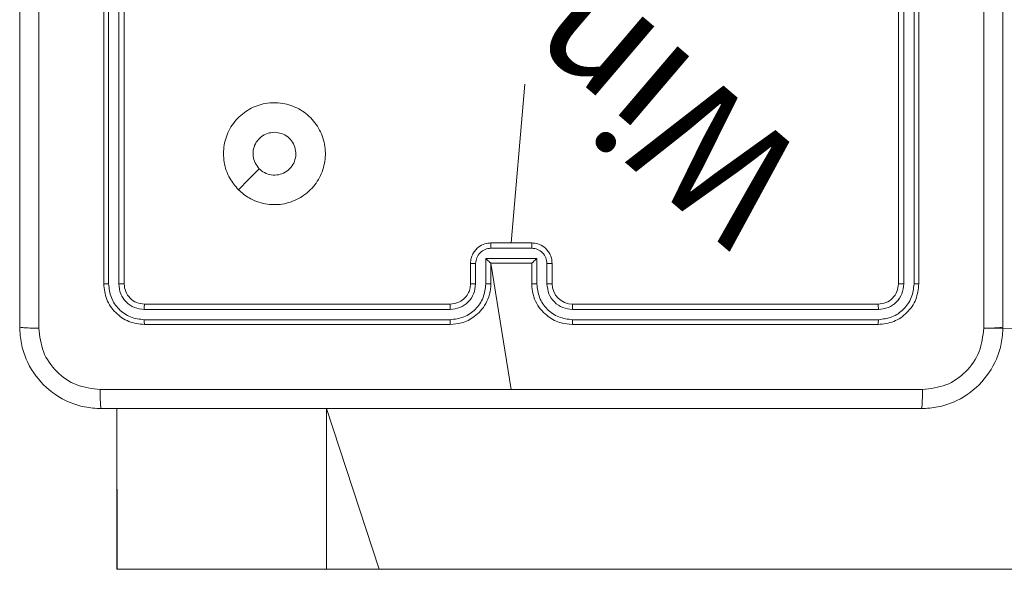
# Model space of a CAD drawing. Units: millimetres. Extents: x 18 to 1212, y -11 to 1276.
# Drawn here: x 189 to 198, y 262 to 267 of the extents above; entities that cross this region are included whole.
import ezdxf

# ---------------------------------------------------------------- set-up
doc = ezdxf.new("R2010")
doc.units = ezdxf.units.MM

msp = doc.modelspace()

# ---------------------------------------------------------------- linework, layer by layer
at = {"color": 0, "linetype": 'Continuous', "lineweight": 18}
for p, q in [((189.5512, 267.8921, 0.7138), (189.5512, 264.8948, 0.7138)), ((189.5986, 267.8917, 0.7138), (189.5986, 264.8924, 0.7138)), ((189.6986, 267.8917, 0.7138), (189.6986, 264.8924, 0.7138)), ((189.751, 267.8921, 0.7138), (189.751, 264.8948, 0.7138)), ((197.3442, 264.8948, 0.7138), (197.3442, 267.8921, 0.7138)), ((197.3966, 264.8924, 0.7138), (197.3966, 267.8917, 0.7138)), ((197.4966, 264.8924, 0.7138), (197.4966, 267.8917, 0.7138)), ((197.544, 264.8948, 0.7138), (197.544, 267.8921, 0.7138)), ((193.6817, 266.8488, 0.7138), (193.5476, 265.2944, 0.7138)), ((193.3477, 265.2424, 0.7138), (193.7475, 265.2424, 0.7138)), ((193.3478, 265.2944, 0.7138), (193.7474, 265.2944, 0.7138)), ((193.2977, 265.1424, 0.7138), (193.7975, 265.1424, 0.7138)), ((193.2977, 264.8925, 0.7138), (193.2977, 265.1424, 0.7138)), ((193.7975, 265.1424, 0.7138), (193.7975, 264.8925, 0.7138)), ((193.148, 264.8948, 0.7138), (193.148, 265.0946, 0.7138)), ((193.1977, 264.8925, 0.7138), (193.1977, 265.0924, 0.7138)), ((193.3478, 265.0946, 0.7138), (193.3477, 265.0946, 0.7138)), ((193.3478, 264.8948, 0.7138), (193.3478, 265.0946, 0.7138)), ((193.3478, 265.0946, 0.7138), (193.7474, 265.0946, 0.7138)), ((193.3478, 265.0946, 0.7138), (193.5476, 263.8586, 0.7138)), ((193.7474, 265.0946, 0.7138), (193.7474, 264.8948, 0.7138)), ((193.7474, 265.0946, 0.7138), (193.7475, 265.0946, 0.7138)), ((193.8975, 265.0924, 0.7138), (193.8975, 264.8925, 0.7138)), ((193.9472, 265.0946, 0.7138), (193.9472, 264.8948, 0.7138)), ((189.9485, 264.6425, 0.7138), (192.9478, 264.6425, 0.7138)), ((189.9509, 264.695, 0.7138), (192.9481, 264.695, 0.7138)), ((194.1471, 264.695, 0.7138), (197.1443, 264.695, 0.7138)), ((194.1474, 264.6425, 0.7138), (197.1467, 264.6425, 0.7138)), ((189.9485, 264.5425, 0.7138), (192.9478, 264.5426, 0.7138)), ((194.1474, 264.5426, 0.7138), (197.1467, 264.5425, 0.7138)), ((189.9509, 264.4952, 0.7138), (192.9481, 264.4952, 0.7138)), ((194.1471, 264.4952, 0.7138), (197.1443, 264.4952, 0.7138)), ((198.1807, 264.4595, 0.7138), (263.1315, 263.9956, 0.7138)), ((189.6793, 263.6709, 0.7138), (189.6793, 262.0973, 0.7138)), ((189.6793, 263.6709, 0.7138), (189.6835, 262.0973, 0.7138)), ((191.7363, 263.6709, 0.7138), (191.7363, 262.0973, 0.7138)), ((191.7363, 263.6709, 0.7138), (192.2528, 262.0973, 0.7138)), ((189.6793, 262.0973, 0.7138), (189.6835, 262.0973, 0.7138)), ((189.6835, 262.0973, 0.7138), (191.7363, 262.0973, 0.7138)), ((191.7363, 262.0973, 0.7138), (192.2528, 262.0973, 0.7138)), ((192.2528, 262.0973, 0.7138), (270.0645, 262.0973, 0.7138))]:
    msp.add_line(p, q, dxfattribs=at)
at = {"color": 0, "linetype": 'Continuous', "lineweight": 18, "elevation": 0.7138, "flags": 128}
msp.add_lwpolyline([(190.8717, 265.8156), (190.974, 265.9179), (191.0763, 266.0203)], dxfattribs=at)
at = {"color": 0, "linetype": 'Continuous', "lineweight": 18}
msp.add_arc((194.1471, 264.8948, 0.7138), 0.1998, 180.00133, 269.99963, dxfattribs=at)
for points, knots in [([(188.727, 264.4702, 0.7138), (188.727, 265.3633, 0.7138), (188.727, 267.1499, 0.7138), (188.727, 269.8331, 0.7138), (188.727, 271.6197, 0.7138), (188.727, 272.5129, 0.7138)], [0, 0, 0, 0, 0.333296, 0.666701, 1, 1, 1, 1]), ([(188.9145, 272.5236, 0.7138), (188.9145, 271.628, 0.7138), (188.9146, 269.8367, 0.7138), (188.9146, 267.1464, 0.7138), (188.9145, 265.3551, 0.7138), (188.9145, 264.4595, 0.7138)], [0, 0, 0, 0, 0.333336, 0.666664, 1, 1, 1, 1]), ([(198.1807, 264.4595, 0.7138), (198.1807, 265.3551, 0.7138), (198.1806, 267.1464, 0.7138), (198.1806, 269.8367, 0.7138), (198.1807, 271.628, 0.7138), (198.1807, 272.5236, 0.7138)], [0, 0, 0, 0, 0.333336, 0.666664, 1, 1, 1, 1]), ([(198.3682, 272.5129, 0.7138), (198.3682, 271.6197, 0.7138), (198.3682, 269.8331, 0.7138), (198.3682, 267.1499, 0.7138), (198.3682, 265.3633, 0.7138), (198.3682, 264.4702, 0.7138)], [0, 0, 0, 0, 0.333296, 0.666701, 1, 1, 1, 1]), ([(190.8717, 265.8156, 0.7138), (190.8415, 265.8514, 0.7138), (190.7748, 265.9303, 0.7138), (190.7229, 266.0845, 0.7138), (190.7237, 266.2548, 0.7138), (190.7795, 266.4171, 0.7138), (190.8875, 266.5499, 0.7138), (191.0324, 266.6402, 0.7138), (191.1989, 266.6772, 0.7138), (191.3687, 266.6568, 0.7138), (191.5221, 266.5815, 0.7138), (191.6422, 266.4599, 0.7138), (191.7149, 266.305, 0.7138), (191.7326, 266.135, 0.7138), (191.6932, 265.9689, 0.7138), (191.6004, 265.8252, 0.7138), (191.4657, 265.7201, 0.7138), (191.3037, 265.6656, 0.7138), (191.1333, 265.6685, 0.7138), (190.982, 265.7213, 0.7138), (190.9054, 265.7868, 0.7138), (190.8717, 265.8156, 0.7138)], [0, 0, 0, 0, 0.044737, 0.098639, 0.151935, 0.205875, 0.260192, 0.313198, 0.366982, 0.420857, 0.474336, 0.527986, 0.581906, 0.635428, 0.689069, 0.742822, 0.796631, 0.85021, 0.903794, 0.957776, 1, 1, 1, 1]), ([(191.0764, 266.0202, 0.7138), (191.0614, 266.0386, 0.7138), (191.0313, 266.0752, 0.7138), (191.0124, 266.1451, 0.7138), (191.0163, 266.2164, 0.7138), (191.0439, 266.2829, 0.7138), (191.0919, 266.3359, 0.7138), (191.1546, 266.3716, 0.7138), (191.2014, 266.3762, 0.7138), (191.2247, 266.3785, 0.7138)], [0, 0, 0, 0, 0.143034, 0.286067, 0.429051, 0.572252, 0.715507, 0.858782, 1, 1, 1, 1]), ([(191.2247, 266.3785, 0.7138), (191.2483, 266.3761, 0.7138), (191.2954, 266.3715, 0.7138), (191.3582, 266.3354, 0.7138), (191.406, 266.2822, 0.7138), (191.4333, 266.2158, 0.7138), (191.4371, 266.1442, 0.7138), (191.4171, 266.0752, 0.7138), (191.3753, 266.0168, 0.7138), (191.3165, 265.9755, 0.7138), (191.2473, 265.956, 0.7138), (191.1758, 265.9607, 0.7138), (191.1168, 265.9847, 0.7138), (191.0878, 266.0103, 0.7138), (191.0764, 266.0202, 0.7138)], [0, 0, 0, 0, 0.08585, 0.171699, 0.257506, 0.343289, 0.429099, 0.514998, 0.600977, 0.686987, 0.772994, 0.858939, 0.944849, 1, 1, 1, 1]), ([(193.148, 265.0946, 0.7138), (193.1492, 265.1112, 0.7138), (193.1515, 265.1433, 0.7138), (193.1689, 265.1872, 0.7138), (193.1933, 265.2238, 0.7138), (193.2311, 265.26, 0.7138), (193.2833, 265.2887, 0.7138), (193.3276, 265.2926, 0.7138), (193.3478, 265.2944, 0.7138)], [0, 0, 0, 0, 0.158464, 0.307431, 0.446894, 0.576846, 0.807265, 1, 1, 1, 1]), ([(193.1977, 265.0924, 0.7138), (193.2001, 265.112, 0.7138), (193.2049, 265.1512, 0.7138), (193.2391, 265.2009, 0.7138), (193.2887, 265.2355, 0.7138), (193.328, 265.2401, 0.7138), (193.3477, 265.2424, 0.7138)], [0, 0, 0, 0, 0.249937, 0.499874, 0.749546, 1, 1, 1, 1]), ([(193.3478, 265.2944, 0.7138), (193.3478, 265.2942, 0.7138), (193.3478, 265.2938, 0.7138), (193.3477, 265.2906, 0.7138), (193.3477, 265.2858, 0.7138), (193.3477, 265.2793, 0.7138), (193.3477, 265.2713, 0.7138), (193.3477, 265.2623, 0.7138), (193.3477, 265.2525, 0.7138), (193.3477, 265.2458, 0.7138), (193.3477, 265.2424, 0.7138)], [0, 0, 0, 0, 0.125041, 0.250154, 0.375251, 0.499956, 0.624758, 0.749785, 0.874945, 1, 1, 1, 1]), ([(193.7475, 265.2424, 0.7138), (193.7475, 265.2458, 0.7138), (193.7475, 265.2525, 0.7138), (193.7475, 265.2623, 0.7138), (193.7475, 265.2713, 0.7138), (193.7475, 265.2793, 0.7138), (193.7475, 265.2858, 0.7138), (193.7475, 265.2906, 0.7138), (193.7474, 265.2938, 0.7138), (193.7474, 265.2942, 0.7138), (193.7474, 265.2944, 0.7138)], [0, 0, 0, 0, 0.1250546, 0.2502154, 0.3752425, 0.5000438, 0.6247486, 0.7498462, 0.8749589, 1, 1, 1, 1]), ([(193.7474, 265.2944, 0.7138), (193.7676, 265.2926, 0.7138), (193.8119, 265.2887, 0.7138), (193.8641, 265.26, 0.7138), (193.9019, 265.2238, 0.7138), (193.9263, 265.1872, 0.7138), (193.9437, 265.1433, 0.7138), (193.9461, 265.1112, 0.7138), (193.9472, 265.0946, 0.7138)], [0, 0, 0, 0, 0.192717, 0.423139, 0.553105, 0.692569, 0.841537, 1, 1, 1, 1]), ([(193.7475, 265.2424, 0.7138), (193.7672, 265.2401, 0.7138), (193.8065, 265.2355, 0.7138), (193.8561, 265.2009, 0.7138), (193.8904, 265.1512, 0.7138), (193.8951, 265.112, 0.7138), (193.8975, 265.0924, 0.7138)], [0, 0, 0, 0, 0.2504299, 0.5001239, 0.7500623, 1, 1, 1, 1]), ([(193.2977, 265.1424, 0.7138), (193.3032, 265.1369, 0.7138), (193.3142, 265.126, 0.7138), (193.3277, 265.1129, 0.7138), (193.3371, 265.1038, 0.7138), (193.3428, 265.0986, 0.7138), (193.3466, 265.0953, 0.7138), (193.3474, 265.0948, 0.7138), (193.3477, 265.0946, 0.7138)], [0, 0, 0, 0, 0.251471, 0.502463, 0.64644, 0.77573, 0.892457, 1, 1, 1, 1]), ([(193.7975, 265.1424, 0.7138), (193.792, 265.1369, 0.7138), (193.781, 265.1259, 0.7138), (193.7675, 265.1129, 0.7138), (193.7581, 265.1039, 0.7138), (193.7524, 265.0986, 0.7138), (193.7486, 265.0953, 0.7138), (193.7478, 265.0948, 0.7138), (193.7475, 265.0946, 0.7138)], [0, 0, 0, 0, 0.251434, 0.502474, 0.646425, 0.77561, 0.892436, 1, 1, 1, 1]), ([(193.148, 265.0946, 0.7138), (193.1489, 265.0943, 0.7138), (193.1509, 265.0937, 0.7138), (193.1641, 265.0929, 0.7138), (193.1805, 265.0925, 0.7138), (193.192, 265.0925, 0.7138), (193.1977, 265.0924, 0.7138)], [0, 0, 0, 0, 0.27988, 0.559136, 0.779475, 1, 1, 1, 1]), ([(193.9472, 265.0946, 0.7138), (193.9463, 265.0943, 0.7138), (193.9444, 265.0937, 0.7138), (193.9311, 265.0929, 0.7138), (193.9147, 265.0925, 0.7138), (193.9032, 265.0925, 0.7138), (193.8975, 265.0924, 0.7138)], [0, 0, 0, 0, 0.279868, 0.559129, 0.779471, 1, 1, 1, 1]), ([(189.5986, 264.8924, 0.7138), (189.5916, 264.8925, 0.7138), (189.5775, 264.8926, 0.7138), (189.562, 264.8932, 0.7138), (189.5529, 264.894, 0.7138), (189.5518, 264.8945, 0.7138), (189.5512, 264.8948, 0.7138)], [0, 0, 0, 0, 0.2798236, 0.559137, 0.7795565, 1, 1, 1, 1]), ([(189.5512, 264.8948, 0.7138), (189.5572, 264.8424, 0.7138), (189.5693, 264.7377, 0.7138), (189.6617, 264.6055, 0.7138), (189.7939, 264.5132, 0.7138), (189.8985, 264.5012, 0.7138), (189.9509, 264.4952, 0.7138)], [0, 0, 0, 0, 0.250151, 0.500126, 0.750043, 1, 1, 1, 1]), ([(189.5986, 264.8924, 0.7138), (189.6041, 264.8468, 0.7138), (189.6152, 264.7555, 0.7138), (189.6823, 264.658, 0.7138), (189.7526, 264.5998, 0.7138), (189.8337, 264.5555, 0.7138), (189.9027, 264.5477, 0.7138), (189.9485, 264.5425, 0.7138)], [0, 0, 0, 0, 0.249619, 0.499218, 0.623817, 0.749845, 1, 1, 1, 1]), ([(189.751, 264.8948, 0.7138), (189.75, 264.8944, 0.7138), (189.7479, 264.8937, 0.7138), (189.7338, 264.8929, 0.7138), (189.7165, 264.8925, 0.7138), (189.7045, 264.8924, 0.7138), (189.6986, 264.8924, 0.7138)], [0, 0, 0, 0, 0.279914, 0.559047, 0.779503, 1, 1, 1, 1]), ([(189.6986, 264.8924, 0.7138), (189.7023, 264.8597, 0.7138), (189.7078, 264.8104, 0.7138), (189.7395, 264.7525, 0.7138), (189.781, 264.7023, 0.7138), (189.8507, 264.6543, 0.7138), (189.9159, 264.6464, 0.7138), (189.9485, 264.6425, 0.7138)], [0, 0, 0, 0, 0.250154, 0.376175, 0.500778, 0.750383, 1, 1, 1, 1]), ([(189.751, 264.8948, 0.7138), (189.754, 264.8686, 0.7138), (189.7601, 264.8163, 0.7138), (189.8063, 264.7502, 0.7138), (189.8724, 264.704, 0.7138), (189.9247, 264.698, 0.7138), (189.9509, 264.695, 0.7138)], [0, 0, 0, 0, 0.250205, 0.500129, 0.749987, 1, 1, 1, 1]), ([(192.9478, 264.5426, 0.7138), (192.9936, 264.5477, 0.7138), (193.0627, 264.5556, 0.7138), (193.1438, 264.6, 0.7138), (193.214, 264.6581, 0.7138), (193.2811, 264.7556, 0.7138), (193.2921, 264.8468, 0.7138), (193.2977, 264.8925, 0.7138)], [0, 0, 0, 0, 0.250114, 0.376405, 0.500756, 0.750376, 1, 1, 1, 1]), ([(192.9478, 264.6425, 0.7138), (192.9805, 264.6463, 0.7138), (193.046, 264.654, 0.7138), (193.1287, 264.7117, 0.7138), (193.1858, 264.7945, 0.7138), (193.1937, 264.8598, 0.7138), (193.1977, 264.8925, 0.7138)], [0, 0, 0, 0, 0.250438, 0.500122, 0.750064, 1, 1, 1, 1]), ([(192.9481, 264.4952, 0.7138), (192.9852, 264.4982, 0.7138), (193.0694, 264.5051, 0.7138), (193.1717, 264.5574, 0.7138), (193.2495, 264.6275, 0.7138), (193.3017, 264.7012, 0.7138), (193.34, 264.7922, 0.7138), (193.3451, 264.8598, 0.7138), (193.3478, 264.8948, 0.7138)], [0, 0, 0, 0, 0.177156, 0.402391, 0.533644, 0.677001, 0.832457, 1, 1, 1, 1]), ([(192.9481, 264.695, 0.7138), (192.9738, 264.6978, 0.7138), (193.0217, 264.7032, 0.7138), (193.0827, 264.7422, 0.7138), (193.1212, 264.7897, 0.7138), (193.1438, 264.8424, 0.7138), (193.1465, 264.8764, 0.7138), (193.148, 264.8948, 0.7138)], [0, 0, 0, 0, 0.244398, 0.4569, 0.674671, 0.824016, 1, 1, 1, 1]), ([(193.148, 264.8948, 0.7138), (193.1487, 264.8945, 0.7138), (193.1503, 264.8939, 0.7138), (193.1617, 264.8931, 0.7138), (193.1782, 264.8926, 0.7138), (193.1912, 264.8925, 0.7138), (193.1977, 264.8925, 0.7138)], [0, 0, 0, 0, 0.250287, 0.500061, 0.749838, 1, 1, 1, 1]), ([(193.2977, 264.8925, 0.7138), (193.3042, 264.8925, 0.7138), (193.3173, 264.8926, 0.7138), (193.334, 264.8931, 0.7138), (193.3454, 264.8939, 0.7138), (193.347, 264.8945, 0.7138), (193.3478, 264.8948, 0.7138)], [0, 0, 0, 0, 0.25018, 0.500046, 0.749929, 1, 1, 1, 1]), ([(193.7975, 264.8925, 0.7138), (193.791, 264.8925, 0.7138), (193.7779, 264.8926, 0.7138), (193.7613, 264.8931, 0.7138), (193.7498, 264.8939, 0.7138), (193.7482, 264.8945, 0.7138), (193.7474, 264.8948, 0.7138)], [0, 0, 0, 0, 0.250124, 0.500008, 0.74991, 1, 1, 1, 1]), ([(193.7474, 264.8948, 0.7138), (193.7501, 264.8598, 0.7138), (193.7552, 264.7922, 0.7138), (193.7935, 264.7012, 0.7138), (193.8457, 264.6275, 0.7138), (193.9235, 264.5574, 0.7138), (194.0258, 264.5051, 0.7138), (194.11, 264.4982, 0.7138), (194.1471, 264.4952, 0.7138)], [0, 0, 0, 0, 0.167543, 0.322999, 0.466355, 0.597601, 0.822844, 1, 1, 1, 1]), ([(193.7975, 264.8925, 0.7138), (193.8031, 264.8468, 0.7138), (193.8141, 264.7556, 0.7138), (193.8812, 264.6581, 0.7138), (193.9514, 264.6, 0.7138), (194.0325, 264.5556, 0.7138), (194.1016, 264.5477, 0.7138), (194.1474, 264.5426, 0.7138)], [0, 0, 0, 0, 0.24962, 0.499236, 0.623574, 0.749877, 1, 1, 1, 1]), ([(193.9472, 264.8948, 0.7138), (193.9465, 264.8945, 0.7138), (193.9449, 264.8939, 0.7138), (193.9335, 264.8931, 0.7138), (193.917, 264.8926, 0.7138), (193.904, 264.8925, 0.7138), (193.8975, 264.8925, 0.7138)], [0, 0, 0, 0, 0.250259, 0.500022, 0.74985, 1, 1, 1, 1]), ([(193.8975, 264.8925, 0.7138), (193.9013, 264.8597, 0.7138), (193.9089, 264.7943, 0.7138), (193.9666, 264.7116, 0.7138), (194.0494, 264.6545, 0.7138), (194.1148, 264.6465, 0.7138), (194.1474, 264.6425, 0.7138)], [0, 0, 0, 0, 0.250453, 0.500151, 0.750101, 1, 1, 1, 1]), ([(197.1443, 264.695, 0.7138), (197.1705, 264.698, 0.7138), (197.2228, 264.704, 0.7138), (197.2889, 264.7502, 0.7138), (197.3352, 264.8163, 0.7138), (197.3412, 264.8686, 0.7138), (197.3442, 264.8948, 0.7138)], [0, 0, 0, 0, 0.250014, 0.499875, 0.749789, 1, 1, 1, 1]), ([(197.1443, 264.4952, 0.7138), (197.1967, 264.5012, 0.7138), (197.3014, 264.5132, 0.7138), (197.4335, 264.6055, 0.7138), (197.526, 264.7377, 0.7138), (197.538, 264.8424, 0.7138), (197.544, 264.8948, 0.7138)], [0, 0, 0, 0, 0.249957, 0.499874, 0.749849, 1, 1, 1, 1]), ([(197.1467, 264.5425, 0.7138), (197.1923, 264.548, 0.7138), (197.2836, 264.5591, 0.7138), (197.3811, 264.6262, 0.7138), (197.4393, 264.6965, 0.7138), (197.4836, 264.7777, 0.7138), (197.4914, 264.8466, 0.7138), (197.4966, 264.8924, 0.7138)], [0, 0, 0, 0, 0.249614, 0.499221, 0.623816, 0.749843, 1, 1, 1, 1]), ([(197.1467, 264.6425, 0.7138), (197.1794, 264.6462, 0.7138), (197.2287, 264.6518, 0.7138), (197.2866, 264.6834, 0.7138), (197.3368, 264.725, 0.7138), (197.3848, 264.7946, 0.7138), (197.3927, 264.8598, 0.7138), (197.3966, 264.8924, 0.7138)], [0, 0, 0, 0, 0.250152, 0.376174, 0.500786, 0.750383, 1, 1, 1, 1]), ([(197.3442, 264.8948, 0.7138), (197.3452, 264.8944, 0.7138), (197.3473, 264.8937, 0.7138), (197.3614, 264.8929, 0.7138), (197.3788, 264.8925, 0.7138), (197.3907, 264.8924, 0.7138), (197.3966, 264.8924, 0.7138)], [0, 0, 0, 0, 0.279912, 0.559042, 0.779431, 1, 1, 1, 1]), ([(197.4966, 264.8924, 0.7138), (197.5036, 264.8925, 0.7138), (197.5177, 264.8926, 0.7138), (197.5332, 264.8932, 0.7138), (197.5423, 264.894, 0.7138), (197.5434, 264.8945, 0.7138), (197.544, 264.8948, 0.7138)], [0, 0, 0, 0, 0.279885, 0.559123, 0.779568, 1, 1, 1, 1]), ([(189.9509, 264.695, 0.7138), (189.9505, 264.6939, 0.7138), (189.9498, 264.6919, 0.7138), (189.949, 264.6778, 0.7138), (189.9486, 264.6604, 0.7138), (189.9485, 264.6484, 0.7138), (189.9485, 264.6425, 0.7138)], [0, 0, 0, 0, 0.279772, 0.559038, 0.779427, 1, 1, 1, 1]), ([(192.9481, 264.695, 0.7138), (192.9481, 264.6948, 0.7138), (192.9481, 264.6944, 0.7138), (192.948, 264.6911, 0.7138), (192.9479, 264.6863, 0.7138), (192.9479, 264.6797, 0.7138), (192.9478, 264.6716, 0.7138), (192.9478, 264.6625, 0.7138), (192.9478, 264.6527, 0.7138), (192.9478, 264.6459, 0.7138), (192.9478, 264.6425, 0.7138)], [0, 0, 0, 0, 0.124994, 0.250137, 0.375261, 0.500028, 0.624767, 0.749806, 0.874964, 1, 1, 1, 1]), ([(194.1471, 264.695, 0.7138), (194.1471, 264.6948, 0.7138), (194.1471, 264.6944, 0.7138), (194.1472, 264.6911, 0.7138), (194.1473, 264.6863, 0.7138), (194.1473, 264.6797, 0.7138), (194.1474, 264.6716, 0.7138), (194.1474, 264.6625, 0.7138), (194.1474, 264.6527, 0.7138), (194.1474, 264.6459, 0.7138), (194.1474, 264.6425, 0.7138)], [0, 0, 0, 0, 0.125002, 0.250157, 0.375291, 0.49996, 0.6247, 0.749808, 0.87496, 1, 1, 1, 1]), ([(197.1443, 264.695, 0.7138), (197.1447, 264.6939, 0.7138), (197.1454, 264.6919, 0.7138), (197.1462, 264.6778, 0.7138), (197.1467, 264.6604, 0.7138), (197.1467, 264.6484, 0.7138), (197.1467, 264.6425, 0.7138)], [0, 0, 0, 0, 0.2797688, 0.5590361, 0.7794269, 1, 1, 1, 1]), ([(189.9485, 264.5425, 0.7138), (189.9486, 264.5355, 0.7138), (189.9487, 264.5215, 0.7138), (189.9493, 264.506, 0.7138), (189.9501, 264.4969, 0.7138), (189.9506, 264.4957, 0.7138), (189.9509, 264.4952, 0.7138)], [0, 0, 0, 0, 0.279842, 0.559228, 0.779534, 1, 1, 1, 1]), ([(192.9478, 264.5426, 0.7138), (192.9478, 264.5363, 0.7138), (192.9478, 264.5237, 0.7138), (192.9479, 264.5081, 0.7138), (192.948, 264.4973, 0.7138), (192.9481, 264.4959, 0.7138), (192.9481, 264.4952, 0.7138)], [0, 0, 0, 0, 0.250169, 0.500044, 0.749774, 1, 1, 1, 1]), ([(194.1474, 264.5426, 0.7138), (194.1474, 264.5363, 0.7138), (194.1474, 264.5237, 0.7138), (194.1473, 264.5081, 0.7138), (194.1472, 264.4973, 0.7138), (194.1471, 264.4959, 0.7138), (194.1471, 264.4952, 0.7138)], [0, 0, 0, 0, 0.250163, 0.5000387, 0.749919, 1, 1, 1, 1]), ([(197.1467, 264.5425, 0.7138), (197.1466, 264.5355, 0.7138), (197.1465, 264.5215, 0.7138), (197.1459, 264.506, 0.7138), (197.1451, 264.4969, 0.7138), (197.1446, 264.4957, 0.7138), (197.1443, 264.4952, 0.7138)], [0, 0, 0, 0, 0.279844, 0.559227, 0.779534, 1, 1, 1, 1]), ([(188.727, 264.4702, 0.7138), (188.7299, 264.4688, 0.7138), (188.7357, 264.4661, 0.7138), (188.778, 264.4627, 0.7138), (188.8397, 264.4602, 0.7138), (188.8895, 264.4597, 0.7138), (188.9145, 264.4595, 0.7138)], [0, 0, 0, 0, 0.249934, 0.499889, 0.7496, 1, 1, 1, 1]), ([(189.5263, 263.6709, 0.7138), (189.4717, 263.6742, 0.7138), (189.3642, 263.6805, 0.7138), (189.1642, 263.7454, 0.7138), (188.9467, 263.8908, 0.7138), (188.8014, 264.1083, 0.7138), (188.7366, 264.3083, 0.7138), (188.7302, 264.4157, 0.7138), (188.727, 264.4702, 0.7138)], [0, 0, 0, 0, 0.130543, 0.257575, 0.500015, 0.742666, 0.869631, 1, 1, 1, 1]), ([(188.9145, 264.4595, 0.7138), (188.9235, 264.3808, 0.7138), (188.9417, 264.2234, 0.7138), (189.0805, 264.0245, 0.7138), (189.2796, 263.8861, 0.7138), (189.4369, 263.8676, 0.7138), (189.5155, 263.8584, 0.7138)], [0, 0, 0, 0, 0.249953, 0.500055, 0.749966, 1, 1, 1, 1]), ([(198.3682, 264.4702, 0.7138), (198.365, 264.4157, 0.7138), (198.3586, 264.3081, 0.7138), (198.2937, 264.1081, 0.7138), (198.1483, 263.8906, 0.7138), (197.9308, 263.7453, 0.7138), (197.7308, 263.6805, 0.7138), (197.6234, 263.6741, 0.7138), (197.569, 263.6709, 0.7138)], [0, 0, 0, 0, 0.130546, 0.257576, 0.500018, 0.742667, 0.869632, 1, 1, 1, 1]), ([(197.5797, 263.8584, 0.7138), (197.6583, 263.8675, 0.7138), (197.8157, 263.8856, 0.7138), (198.0147, 264.0244, 0.7138), (198.1531, 264.2236, 0.7138), (198.1715, 264.3808, 0.7138), (198.1807, 264.4595, 0.7138)], [0, 0, 0, 0, 0.249952, 0.500056, 0.749966, 1, 1, 1, 1]), ([(198.3682, 264.4702, 0.7138), (198.3654, 264.4688, 0.7138), (198.3598, 264.4661, 0.7138), (198.3171, 264.4627, 0.7138), (198.2553, 264.4602, 0.7138), (198.2056, 264.4597, 0.7138), (198.1807, 264.4595, 0.7138)], [0, 0, 0, 0, 0.25043, 0.500135, 0.750063, 1, 1, 1, 1]), ([(189.5155, 263.8584, 0.7138), (190.1872, 263.8584, 0.7138), (191.5305, 263.8585, 0.7138), (192.8752, 263.8585, 0.7138), (193.5476, 263.8585, 0.7138)], [0, 0, 0, 0, 0.500008, 1, 1, 1, 1]), ([(189.5263, 263.6709, 0.7138), (189.5249, 263.6737, 0.7138), (189.5222, 263.6793, 0.7138), (189.5187, 263.722, 0.7138), (189.5163, 263.7838, 0.7138), (189.5158, 263.8335, 0.7138), (189.5155, 263.8584, 0.7138)], [0, 0, 0, 0, 0.250427, 0.500125, 0.750062, 1, 1, 1, 1]), ([(193.5476, 263.8585, 0.7138), (194.22, 263.8585, 0.7138), (195.5647, 263.8585, 0.7138), (196.908, 263.8584, 0.7138), (197.5797, 263.8584, 0.7138)], [0, 0, 0, 0, 0.499992, 1, 1, 1, 1]), ([(197.569, 263.6709, 0.7138), (197.5703, 263.6738, 0.7138), (197.573, 263.6797, 0.7138), (197.5765, 263.722, 0.7138), (197.579, 263.7836, 0.7138), (197.5794, 263.8335, 0.7138), (197.5797, 263.8584, 0.7138)], [0, 0, 0, 0, 0.2499332, 0.4998852, 0.7496033, 1, 1, 1, 1]), ([(197.569, 263.6709, 0.7138), (196.6758, 263.6709, 0.7138), (194.8892, 263.6709, 0.7138), (192.206, 263.6709, 0.7138), (190.4194, 263.6709, 0.7138), (189.5263, 263.6709, 0.7138)], [0, 0, 0, 0, 0.333295, 0.666701, 1, 1, 1, 1])]:
    msp.add_open_spline(points, degree=3, knots=knots, dxfattribs=at)

# ---------------------------------------------------------------- texts
at = {"insert": (195.7207, 265.1792), "char_height": 1.2, "attachment_point": 1, "rotation": 139.51253}
msp.add_mtext_dynamic_manual_height_columns('{\\fHL Dongian|b1|i0|c0|p2;Win play}', width=8.098511, gutter_width=88.1944, heights=[0], dxfattribs=at)

doc.saveas('drawing.dxf')
